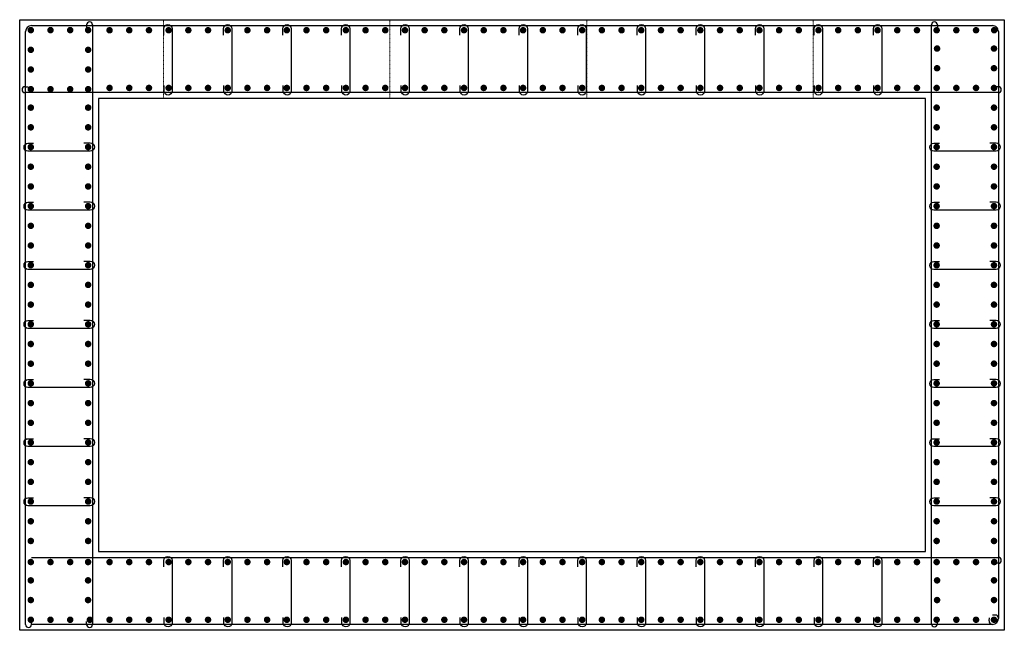
# Model space of a CAD drawing. Units: millimetres. Extents: x -135527 to 762999, y -24801 to 252402.
# Drawn here: x 573780 to 578780, y 43850 to 46950 of the extents above; entities that cross this region are included whole.
import ezdxf

# ---------------------------------------------------------------- set-up
doc = ezdxf.new("R2010")
doc.units = ezdxf.units.MM
doc.header["$LTSCALE"] = 0.01
doc.header["$MEASUREMENT"] = 0
doc.linetypes.add('ACAD_ISO03W100', pattern=[30, 12, -18])
for name, color, linetype, lineweight in [('2t', 2, 'Continuous', 25), ('4', 4, 'Continuous', 25), ('4t', 4, 'Continuous', 30), ('5khuatt', 5, 'ACAD_ISO03W100', 18), ('6thept', 6, 'Continuous', 40)]:
    doc.layers.add(name, color=color, linetype=linetype, lineweight=lineweight)

msp = doc.modelspace()

# ---------------------------------------------------------------- linework, layer by layer
at = {"layer": '2t'}
for p, q in [((573780.0686419, 43849.9811952), (573780.0686419, 46949.9811952)), ((573780.0686419, 46949.9811952), (577830.0686418, 46949.9811952)), ((577830.0686418, 46949.9811952), (578780.0686418, 46949.9811952)), ((578780.0686418, 46949.9811952), (578780.0686412, 43849.9811952)), ((577830.0686418, 46549.9811952), (574180.0686419, 46549.9811952)), ((574180.0686419, 46549.9811952), (574180.0686419, 44249.9811952)), ((578380.0686418, 46549.9811952), (577830.0686419, 46549.9811951)), ((578380.0686418, 44249.9811952), (578380.0686418, 46549.9811952)), ((573780.0686419, 44249.9811955), (573780.0686419, 44249.9811955)), ((574180.0686419, 44249.9811952), (578380.0686418, 44249.9811952)), ((578780.0686412, 43849.9811952), (573780.0686419, 43849.9811952))]:
    msp.add_line(p, q, dxfattribs=at)
at = {"layer": '4'}
for points in [[(574511.751199, 46871.7811678), (574511.751199, 46904.1226778, -1), (574553.7645785, 46904.1226778), (574553.7645785, 46587.6583557, -1), (574513.4500132, 46587.6583557), (574513.4500132, 46615.6426627)], [(574815.4630331, 46871.7811678), (574815.4630331, 46904.1226778, -1), (574857.4764126, 46904.1226778), (574857.4764126, 46587.6583557, -1), (574817.1618473, 46587.6583557), (574817.1618473, 46615.6426627)], [(575116.7599685, 46871.7811678), (575116.7599685, 46904.1226778, -1), (575158.773348, 46904.1226778), (575158.773348, 46587.6583557, -1), (575118.4587827, 46587.6583557), (575118.4587827, 46615.6426627)], [(575414.672749, 46871.7811678), (575414.672749, 46904.1226778, -1), (575456.6861285, 46904.1226778), (575456.6861285, 46587.6583557, -1), (575416.3715632, 46587.6583557), (575416.3715632, 46615.6426627)], [(575716.1872725, 46871.7811678), (575716.1872725, 46904.1226778, -1), (575758.200652, 46904.1226778), (575758.200652, 46587.6583557, -1), (575717.8860867, 46587.6583557), (575717.8860867, 46615.6426627)], [(576015.4630331, 46871.7811678), (576015.4630331, 46904.1226778, -1), (576057.4764126, 46904.1226778), (576057.4764126, 46587.6583557, -1), (576017.1618473, 46587.6583557), (576017.1618473, 46615.6426627)], [(576316.7599685, 46871.7811678), (576316.7599685, 46904.1226778, -1), (576358.773348, 46904.1226778), (576358.773348, 46587.6583557, -1), (576318.4587827, 46587.6583557), (576318.4587827, 46615.6426627)], [(576614.672749, 46871.7811678), (576614.672749, 46904.1226778, -1), (576656.6861285, 46904.1226778), (576656.6861285, 46587.6583557, -1), (576616.3715632, 46587.6583557), (576616.3715632, 46615.6426627)], [(576916.1872725, 46871.7811678), (576916.1872725, 46904.1226778, -1), (576958.200652, 46904.1226778), (576958.200652, 46587.6583557, -1), (576917.8860867, 46587.6583557), (576917.8860867, 46615.6426627)], [(577215.4630331, 46871.7811678), (577215.4630331, 46904.1226778, -1), (577257.4764126, 46904.1226778), (577257.4764126, 46587.6583557, -1), (577217.1618473, 46587.6583557), (577217.1618473, 46615.6426627)], [(577516.7599685, 46871.7811678), (577516.7599685, 46904.1226778, -1), (577558.773348, 46904.1226778), (577558.773348, 46587.6583557, -1), (577518.4587827, 46587.6583557), (577518.4587827, 46615.6426627)], [(577814.672749, 46871.7811678), (577814.672749, 46904.1226778, -1), (577856.6861285, 46904.1226778), (577856.6861285, 46587.6583557, -1), (577816.3715632, 46587.6583557), (577816.3715632, 46615.6426627)], [(578116.1872725, 46871.7811678), (578116.1872725, 46904.1226778, -1), (578158.200652, 46904.1226778), (578158.200652, 46587.6583557, -1), (578117.8860867, 46587.6583557), (578117.8860867, 46615.6426627)], [(574106.3204612, 46324.5211872), (574138.6619711, 46324.5211872, -1), (574138.6619711, 46282.5078077), (573822.1976491, 46282.5078077, -1), (573822.1976491, 46322.822373), (573850.181956, 46322.822373)], [(578706.320461, 46324.5211862), (578738.661971, 46324.5211862, -1), (578738.661971, 46282.5078067), (578422.1976489, 46282.5078067, -1), (578422.1976489, 46322.822372), (578450.1819559, 46322.822372)], [(574106.3204612, 46024.5211872), (574138.6619711, 46024.5211872, -1), (574138.6619711, 45982.5078077), (573822.1976491, 45982.5078077, -1), (573822.1976491, 46022.822373), (573850.181956, 46022.822373)], [(578706.320461, 46024.5211862), (578738.661971, 46024.5211862, -1), (578738.661971, 45982.5078067), (578422.1976489, 45982.5078067, -1), (578422.1976489, 46022.822372), (578450.1819559, 46022.822372)], [(574106.3204612, 45724.5211872), (574138.6619711, 45724.5211872, -1), (574138.6619711, 45682.5078077), (573822.1976491, 45682.5078077, -1), (573822.1976491, 45722.822373), (573850.181956, 45722.822373)], [(578706.320461, 45724.5211862), (578738.661971, 45724.5211862, -1), (578738.661971, 45682.5078067), (578422.1976489, 45682.5078067, -1), (578422.1976489, 45722.822372), (578450.1819559, 45722.822372)], [(574106.3204612, 45424.5211872), (574138.6619711, 45424.5211872, -1), (574138.6619711, 45382.5078077), (573822.1976491, 45382.5078077, -1), (573822.1976491, 45422.822373), (573850.181956, 45422.822373)], [(578706.320461, 45424.5211862), (578738.661971, 45424.5211862, -1), (578738.661971, 45382.5078067), (578422.1976489, 45382.5078067, -1), (578422.1976489, 45422.822372), (578450.1819559, 45422.822372)], [(574106.3204612, 45124.5211872), (574138.6619711, 45124.5211872, -1), (574138.6619711, 45082.5078077), (573822.1976491, 45082.5078077, -1), (573822.1976491, 45122.822373), (573850.181956, 45122.822373)], [(578706.320461, 45124.5211862), (578738.661971, 45124.5211862, -1), (578738.661971, 45082.5078067), (578422.1976489, 45082.5078067, -1), (578422.1976489, 45122.822372), (578450.1819559, 45122.822372)], [(574106.3204612, 44824.5211872), (574138.6619711, 44824.5211872, -1), (574138.6619711, 44782.5078077), (573822.1976491, 44782.5078077, -1), (573822.1976491, 44822.822373), (573850.181956, 44822.822373)], [(578706.3204605, 44824.5211862), (578738.6619705, 44824.5211862, -1), (578738.6619705, 44782.5078067), (578422.1976485, 44782.5078067, -1), (578422.1976485, 44822.822372), (578450.1819554, 44822.822372)], [(574106.3204612, 44524.5211872), (574138.6619711, 44524.5211872, -1), (574138.6619711, 44482.5078077), (573822.1976491, 44482.5078077, -1), (573822.1976491, 44522.822373), (573850.181956, 44522.822373)], [(578706.3204605, 44524.5211862), (578738.6619705, 44524.5211862, -1), (578738.6619705, 44482.5078067), (578422.1976485, 44482.5078067, -1), (578422.1976485, 44522.822372), (578450.1819554, 44522.822372)], [(574511.751199, 44171.781168), (574511.751199, 44204.122678, -1), (574553.7645785, 44204.122678), (574553.7645785, 43887.6583559, -1), (574513.4500132, 43887.6583559), (574513.4500132, 43915.6426629)], [(574815.4630331, 44171.781168), (574815.4630331, 44204.122678, -1), (574857.4764126, 44204.122678), (574857.4764126, 43887.6583559, -1), (574817.1618473, 43887.6583559), (574817.1618473, 43915.6426629)], [(575116.7599685, 44171.781168), (575116.7599685, 44204.122678, -1), (575158.773348, 44204.122678), (575158.773348, 43887.6583559, -1), (575118.4587827, 43887.6583559), (575118.4587827, 43915.6426629)], [(575414.672749, 44171.781168), (575414.672749, 44204.122678, -1), (575456.6861285, 44204.122678), (575456.6861285, 43887.6583559, -1), (575416.3715632, 43887.6583559), (575416.3715632, 43915.6426629)], [(575716.1872725, 44171.781168), (575716.1872725, 44204.122678, -1), (575758.200652, 44204.122678), (575758.200652, 43887.6583559, -1), (575717.8860867, 43887.6583559), (575717.8860867, 43915.6426629)], [(576015.4630331, 44171.781168), (576015.4630331, 44204.122678, -1), (576057.4764126, 44204.122678), (576057.4764126, 43887.6583559, -1), (576017.1618473, 43887.6583559), (576017.1618473, 43915.6426629)], [(576316.7599685, 44171.781168), (576316.7599685, 44204.122678, -1), (576358.773348, 44204.122678), (576358.773348, 43887.6583559, -1), (576318.4587827, 43887.6583559), (576318.4587827, 43915.6426629)], [(576614.672749, 44171.781168), (576614.672749, 44204.122678, -1), (576656.6861285, 44204.122678), (576656.6861285, 43887.6583559, -1), (576616.3715632, 43887.6583559), (576616.3715632, 43915.6426629)], [(576916.1872725, 44171.781168), (576916.1872725, 44204.122678, -1), (576958.200652, 44204.122678), (576958.200652, 43887.6583559, -1), (576917.8860867, 43887.6583559), (576917.8860867, 43915.6426629)], [(577215.4630331, 44171.781168), (577215.4630331, 44204.122678, -1), (577257.4764126, 44204.122678), (577257.4764126, 43887.6583559, -1), (577217.1618473, 43887.6583559), (577217.1618473, 43915.6426629)], [(577516.7599685, 44171.781168), (577516.7599685, 44204.122678, -1), (577558.773348, 44204.122678), (577558.773348, 43887.6583559, -1), (577518.4587827, 43887.6583559), (577518.4587827, 43915.6426629)], [(577814.672749, 44171.781168), (577814.672749, 44204.122678, -1), (577856.6861285, 44204.122678), (577856.6861285, 43887.6583559, -1), (577816.3715632, 43887.6583559), (577816.3715632, 43915.6426629)], [(578116.1872725, 44171.781168), (578116.1872725, 44204.122678, -1), (578158.200652, 44204.122678), (578158.200652, 43887.6583559, -1), (578117.8860867, 43887.6583559), (578117.8860867, 43915.6426629)]]:
    msp.add_lwpolyline(points, format="xyb", dxfattribs=at)
at = {"layer": '4t'}
for p, q in [((573840.0686419, 46919.9811952), (577890.0686418, 46919.9811952)), ((574120.0686419, 46923.8920153), (574120.0686419, 46908.7696428)), ((574150.0686419, 46923.8920153), (574150.0686419, 43879.4894169)), ((577890.0686418, 46919.9811952), (578720.0686418, 46919.9811952)), ((578410.0686418, 43883.4027067), (578410.0686418, 46923.8920153)), ((578440.0686418, 46923.8920153), (578440.0686418, 46908.7696428)), ((573810.0686419, 43878.9536886), (573810.0686419, 46889.9811952)), ((578750.0686418, 46889.9811952), (578750.0686412, 43909.9811952)), ((573807.288518, 46609.9811952), (573822.4108905, 46609.9811952)), ((578749.6012038, 46609.9811952), (578734.4788313, 46609.9811952)), ((577890.0686418, 46579.9811952), (573807.288518, 46579.9811952)), ((578749.6012038, 46579.9811952), (577890.0686419, 46579.9811952)), ((573840.0686419, 44219.9811956), (578749.7741834, 44219.9811952)), ((578749.7741834, 44189.9811952), (578734.6518109, 44189.9811952)), ((578703.3021573, 43897.4071462), (578704.4981508, 43912.4821503)), ((578735.6734767, 43927.3119647), (578720.5511041, 43927.3119647)), ((573840.0686419, 43878.9536886), (573840.0686419, 43894.0760611)), ((578720.0686412, 43879.9811952), (573840.0686419, 43879.9811952)), ((574120.0686419, 43879.4894169), (574120.0686419, 43894.6117895)), ((578440.0686418, 43883.4027712), (578440.0686418, 43898.5251438))]:
    msp.add_line(p, q, dxfattribs=at)
for centre, radius, start, end in [((573840.0686419, 46889.9811952), 30, 90, 180), ((574135.0686419, 46923.8920153), 15, 90, 180), ((574135.0686419, 46923.8920153), 15, 0, 90), ((578425.0686418, 46923.8920153), 15, 90, 180), ((578425.0686418, 46923.8920153), 15, 0, 90), ((578720.0686418, 46889.9811952), 30, 359.9999999867, 90), ((573807.288518, 46594.9811952), 15, 90, 180), ((578749.6012038, 46594.9811952), 15, 0, 90), ((573807.288518, 46594.9811952), 15, 180, 270), ((578749.6012038, 46594.9811952), 15, 270, 0), ((578749.7741834, 44204.9811952), 15, 0, 90), ((578749.7741834, 44204.9811952), 15, 270, 0), ((578720.0686412, 43909.9811952), 30, 270, 359.9999999867), ((578735.6734767, 43912.3119647), 15, 0, 90), ((573825.0686419, 43878.9536886), 15, 180, 270), ((573825.0686419, 43878.9536886), 15, 270, 0), ((574135.0686419, 43879.4894169), 15, 180, 270), ((574135.0686419, 43879.4894169), 15, 270, 0), ((578425.0686418, 43883.4027712), 15, 180, 270), ((578425.0686418, 43883.4027712), 15, 270, 0), ((578718.2551723, 43896.2208308), 15, 175.4638719552, 265.4638719551)]:
    msp.add_arc(centre, radius, start, end, dxfattribs=at)
at = {"layer": '5khuatt'}
for p, q in [((574509.5994362, 46949.9811952), (574509.5994362, 46549.9811952)), ((575659.7100687, 46949.9811952), (575659.7100687, 46549.9811952)), ((576659.7100687, 46949.9811952), (576659.7100687, 46549.9811952)), ((577809.8207013, 46949.9811953), (577809.8207013, 46549.9811953))]:
    msp.add_line(p, q, dxfattribs=at)
at = {"layer": '6thept', "const_width": 16.5}
for points in [[(573828.2130122, 46897.1170138, -1), (573844.7130122, 46897.1170138, -1)], [(573928.2130122, 46897.1170138, -1), (573944.7130122, 46897.1170138, -1)], [(574028.2130122, 46897.1170138, -1), (574044.7130122, 46897.1170138, -1)], [(574119.4089345, 46897.1170138, -1), (574135.9089345, 46897.1170138, -1)], [(574228.2130121, 46896.447893, 1), (574244.7130121, 46896.447893, 1)], [(574328.2130121, 46896.447893, 1), (574344.7130121, 46896.447893, 1)], [(574428.2130121, 46896.447893, 1), (574444.7130121, 46896.447893, 1)], [(574528.2130121, 46896.447893, 1), (574544.7130121, 46896.447893, 1)], [(574628.2130121, 46896.447893, 1), (574644.7130121, 46896.447893, 1)], [(574728.2130121, 46896.447893, 1), (574744.7130121, 46896.447893, 1)], [(574828.2130121, 46896.447893, 1), (574844.7130121, 46896.447893, 1)], [(574928.2130121, 46896.447893, 1), (574944.7130121, 46896.447893, 1)], [(575028.2130121, 46896.447893, 1), (575044.7130121, 46896.447893, 1)], [(575128.2130121, 46896.447893, 1), (575144.7130121, 46896.447893, 1)], [(575228.2130121, 46896.447893, 1), (575244.7130121, 46896.447893, 1)], [(575328.2130121, 46896.447893, 1), (575344.7130121, 46896.447893, 1)], [(575428.2130121, 46896.447893, 1), (575444.7130121, 46896.447893, 1)], [(575528.2130121, 46896.447893, 1), (575544.7130121, 46896.447893, 1)], [(575628.2130121, 46896.447893, 1), (575644.7130121, 46896.447893, 1)], [(575728.2130121, 46896.447893, 1), (575744.7130121, 46896.447893, 1)], [(575828.2130121, 46896.447893, 1), (575844.7130121, 46896.447893, 1)], [(575928.2130121, 46896.447893, 1), (575944.7130121, 46896.447893, 1)], [(576028.2130121, 46896.447893, 1), (576044.7130121, 46896.447893, 1)], [(576128.2130121, 46896.447893, 1), (576144.7130121, 46896.447893, 1)], [(576228.2130121, 46896.447893, 1), (576244.7130121, 46896.447893, 1)], [(576328.2130121, 46896.447893, 1), (576344.7130121, 46896.447893, 1)], [(576428.2130121, 46896.447893, 1), (576444.7130121, 46896.447893, 1)], [(576528.2130121, 46896.447893, 1), (576544.7130121, 46896.447893, 1)], [(576628.2130121, 46896.447893, 1), (576644.7130121, 46896.447893, 1)], [(576728.2130121, 46896.447893, 1), (576744.7130121, 46896.447893, 1)], [(576828.2130121, 46896.447893, 1), (576844.7130121, 46896.447893, 1)], [(576928.2130121, 46896.447893, 1), (576944.7130121, 46896.447893, 1)], [(577028.2130121, 46896.447893, 1), (577044.7130121, 46896.447893, 1)], [(577128.2130121, 46896.447893, 1), (577144.7130121, 46896.447893, 1)], [(577228.2130121, 46896.447893, 1), (577244.7130121, 46896.447893, 1)], [(577328.2130121, 46896.447893, 1), (577344.7130121, 46896.447893, 1)], [(577428.2130121, 46896.447893, 1), (577444.7130121, 46896.447893, 1)], [(577528.2130121, 46896.447893, 1), (577544.7130121, 46896.447893, 1)], [(577628.2130121, 46896.447893, 1), (577644.7130121, 46896.447893, 1)], [(577728.2130121, 46896.447893, 1), (577744.7130121, 46896.447893, 1)], [(577828.2130121, 46896.447893, 1), (577844.7130121, 46896.447893, 1)], [(577928.2130121, 46896.447893, 1), (577944.7130121, 46896.447893, 1)], [(578028.2130121, 46896.447893, 1), (578044.7130121, 46896.447893, 1)], [(578128.2130121, 46896.447893, 1), (578144.7130121, 46896.447893, 1)], [(578228.2130121, 46896.447893, 1), (578244.7130121, 46896.447893, 1)], [(578328.2130121, 46896.447893, 1), (578344.7130121, 46896.447893, 1)], [(578428.2130121, 46896.4478931, 1), (578444.7130121, 46896.4478931, 1)], [(578528.2130121, 46896.4478931, 1), (578544.7130121, 46896.4478931, 1)], [(578628.2130121, 46896.4478931, 1), (578644.7130121, 46896.4478931, 1)], [(578720.5100623, 46896.4478931, 1), (578737.0100623, 46896.4478931, 1)], [(573828.2130122, 46797.1170138, -1), (573844.7130122, 46797.1170138, -1)], [(574119.4089345, 46797.1170138, -1), (574135.9089345, 46797.1170138, -1)], [(578430.3595739, 46803.5144974, -1), (578446.8595739, 46803.5144974, -1)], [(578719.4089344, 46803.5144974, -1), (578735.9089344, 46803.5144974, -1)], [(573828.2130122, 46697.1170138, -1), (573844.7130122, 46697.1170138, -1)], [(574119.4089345, 46697.1170138, -1), (574135.9089345, 46697.1170138, -1)], [(578430.3595739, 46703.5144974, -1), (578446.8595739, 46703.5144974, -1)], [(578719.4089344, 46703.5144974, -1), (578735.9089344, 46703.5144974, -1)], [(573828.2130122, 46597.1170138, -1), (573844.7130122, 46597.1170138, -1)], [(573928.2130122, 46597.1170138, -1), (573944.7130122, 46597.1170138, -1)], [(574028.2130122, 46597.1170138, -1), (574044.7130122, 46597.1170138, -1)], [(574119.4089345, 46597.1170138, -1), (574135.9089345, 46597.1170138, -1)], [(574228.2130121, 46603.5144973, -1), (574244.7130121, 46603.5144973, -1)], [(574328.2130121, 46603.5144973, -1), (574344.7130121, 46603.5144973, -1)], [(574428.2130121, 46603.5144973, -1), (574444.7130121, 46603.5144973, -1)], [(574528.2130121, 46603.5144973, -1), (574544.7130121, 46603.5144973, -1)], [(574628.2130121, 46603.5144973, -1), (574644.7130121, 46603.5144973, -1)], [(574728.2130121, 46603.5144973, -1), (574744.7130121, 46603.5144973, -1)], [(574828.2130121, 46603.5144973, -1), (574844.7130121, 46603.5144973, -1)], [(574928.2130121, 46603.5144973, -1), (574944.7130121, 46603.5144973, -1)], [(575028.2130121, 46603.5144973, -1), (575044.7130121, 46603.5144973, -1)], [(575128.2130121, 46603.5144973, -1), (575144.7130121, 46603.5144973, -1)], [(575228.2130121, 46603.5144973, -1), (575244.7130121, 46603.5144973, -1)], [(575328.2130121, 46603.5144973, -1), (575344.7130121, 46603.5144973, -1)], [(575428.2130121, 46603.5144973, -1), (575444.7130121, 46603.5144973, -1)], [(575528.2130121, 46603.5144973, -1), (575544.7130121, 46603.5144973, -1)], [(575628.2130121, 46603.5144973, -1), (575644.7130121, 46603.5144973, -1)], [(575728.2130121, 46603.5144973, -1), (575744.7130121, 46603.5144973, -1)], [(575828.2130121, 46603.5144973, -1), (575844.7130121, 46603.5144973, -1)], [(575928.2130121, 46603.5144973, -1), (575944.7130121, 46603.5144973, -1)], [(576028.2130121, 46603.5144973, -1), (576044.7130121, 46603.5144973, -1)], [(576128.2130121, 46603.5144973, -1), (576144.7130121, 46603.5144973, -1)], [(576228.2130121, 46603.5144973, -1), (576244.7130121, 46603.5144973, -1)], [(576328.2130121, 46603.5144973, -1), (576344.7130121, 46603.5144973, -1)], [(576428.2130121, 46603.5144973, -1), (576444.7130121, 46603.5144973, -1)], [(576528.2130121, 46603.5144973, -1), (576544.7130121, 46603.5144973, -1)], [(576628.2130121, 46603.5144973, -1), (576644.7130121, 46603.5144973, -1)], [(576728.2130121, 46603.5144973, -1), (576744.7130121, 46603.5144973, -1)], [(576828.2130121, 46603.5144973, -1), (576844.7130121, 46603.5144973, -1)], [(576928.2130121, 46603.5144973, -1), (576944.7130121, 46603.5144973, -1)], [(577028.2130121, 46603.5144973, -1), (577044.7130121, 46603.5144973, -1)], [(577128.2130121, 46603.5144973, -1), (577144.7130121, 46603.5144973, -1)], [(577228.2130121, 46603.5144973, -1), (577244.7130121, 46603.5144973, -1)], [(577328.2130121, 46603.5144973, -1), (577344.7130121, 46603.5144973, -1)], [(577428.2130121, 46603.5144973, -1), (577444.7130121, 46603.5144973, -1)], [(577528.2130121, 46603.5144973, -1), (577544.7130121, 46603.5144973, -1)], [(577628.2130121, 46603.5144973, -1), (577644.7130121, 46603.5144973, -1)], [(577728.2130121, 46603.5144973, -1), (577744.7130121, 46603.5144973, -1)], [(577828.2130121, 46603.5144973, -1), (577844.7130121, 46603.5144973, -1)], [(577928.2130121, 46603.5144973, -1), (577944.7130121, 46603.5144973, -1)], [(578028.2130121, 46603.5144973, -1), (578044.7130121, 46603.5144973, -1)], [(578128.2130121, 46603.5144973, -1), (578144.7130121, 46603.5144973, -1)], [(578228.2130121, 46603.5144973, -1), (578244.7130121, 46603.5144973, -1)], [(578328.2130121, 46603.5144973, -1), (578344.7130121, 46603.5144973, -1)], [(578428.2130121, 46603.5144974, -1), (578444.7130121, 46603.5144974, -1)], [(578528.2130121, 46603.5144974, -1), (578544.7130121, 46603.5144974, -1)], [(578628.2130121, 46603.5144974, -1), (578644.7130121, 46603.5144974, -1)], [(578719.4089344, 46603.5144974, -1), (578735.9089344, 46603.5144974, -1)], [(573828.2130122, 46503.5144974, -1), (573844.7130122, 46503.5144974, -1)], [(574119.4089345, 46503.5144974, -1), (574135.9089345, 46503.5144974, -1)], [(578428.2130121, 46503.5144974, -1), (578444.7130121, 46503.5144974, -1)], [(578719.4089344, 46503.5144974, -1), (578735.9089344, 46503.5144974, -1)], [(573828.2130122, 46403.5144974, -1), (573844.7130122, 46403.5144974, -1)], [(574119.4089345, 46403.5144974, -1), (574135.9089345, 46403.5144974, -1)], [(578428.2130121, 46403.5144974, -1), (578444.7130121, 46403.5144974, -1)], [(578719.4089344, 46403.5144974, -1), (578735.9089344, 46403.5144974, -1)], [(573828.2130122, 46303.5144974, -1), (573844.7130122, 46303.5144974, -1)], [(574119.4089345, 46303.5144974, -1), (574135.9089345, 46303.5144974, -1)], [(578428.2130121, 46303.5144974, -1), (578444.7130121, 46303.5144974, -1)], [(578719.4089344, 46303.5144974, -1), (578735.9089344, 46303.5144974, -1)], [(573828.2130122, 46203.5144974, -1), (573844.7130122, 46203.5144974, -1)], [(574119.4089345, 46203.5144974, -1), (574135.9089345, 46203.5144974, -1)], [(578428.2130121, 46203.5144974, -1), (578444.7130121, 46203.5144974, -1)], [(578719.4089344, 46203.5144974, -1), (578735.9089344, 46203.5144974, -1)], [(573828.2130122, 46103.5144974, -1), (573844.7130122, 46103.5144974, -1)], [(574119.4089345, 46103.5144974, -1), (574135.9089345, 46103.5144974, -1)], [(578428.2130121, 46103.5144974, -1), (578444.7130121, 46103.5144974, -1)], [(578719.4089344, 46103.5144974, -1), (578735.9089344, 46103.5144974, -1)], [(573828.2130122, 46003.5144974, -1), (573844.7130122, 46003.5144974, -1)], [(574119.4089345, 46003.5144974, -1), (574135.9089345, 46003.5144974, -1)], [(578428.2130121, 46003.5144974, -1), (578444.7130121, 46003.5144974, -1)], [(578719.4089344, 46003.5144974, -1), (578735.9089344, 46003.5144974, -1)], [(573828.2130122, 45903.5144974, -1), (573844.7130122, 45903.5144974, -1)], [(574119.4089345, 45903.5144974, -1), (574135.9089345, 45903.5144974, -1)], [(578428.2130121, 45903.5144974, -1), (578444.7130121, 45903.5144974, -1)], [(578719.4089344, 45903.5144974, -1), (578735.9089344, 45903.5144974, -1)], [(573828.2130122, 45803.5144974, -1), (573844.7130122, 45803.5144974, -1)], [(574119.4089345, 45803.5144974, -1), (574135.9089345, 45803.5144974, -1)], [(578428.2130121, 45803.5144974, -1), (578444.7130121, 45803.5144974, -1)], [(578719.4089344, 45803.5144974, -1), (578735.9089344, 45803.5144974, -1)], [(573828.2130122, 45703.5144974, -1), (573844.7130122, 45703.5144974, -1)], [(574119.4089345, 45703.5144974, -1), (574135.9089345, 45703.5144974, -1)], [(578428.2130121, 45703.5144974, -1), (578444.7130121, 45703.5144974, -1)], [(578719.4089344, 45703.5144974, -1), (578735.9089344, 45703.5144974, -1)], [(573828.2130122, 45603.5144974, -1), (573844.7130122, 45603.5144974, -1)], [(574119.4089345, 45603.5144974, -1), (574135.9089345, 45603.5144974, -1)], [(578428.2130121, 45603.5144974, -1), (578444.7130121, 45603.5144974, -1)], [(578719.4089344, 45603.5144974, -1), (578735.9089344, 45603.5144974, -1)], [(573828.2130122, 45503.5144974, -1), (573844.7130122, 45503.5144974, -1)], [(574119.4089345, 45503.5144974, -1), (574135.9089345, 45503.5144974, -1)], [(578428.2130121, 45503.5144974, -1), (578444.7130121, 45503.5144974, -1)], [(578719.4089344, 45503.5144974, -1), (578735.9089344, 45503.5144974, -1)], [(573828.2130122, 45403.5144974, -1), (573844.7130122, 45403.5144974, -1)], [(574119.4089345, 45403.5144974, -1), (574135.9089345, 45403.5144974, -1)], [(578428.2130121, 45403.5144974, -1), (578444.7130121, 45403.5144974, -1)], [(578719.4089344, 45403.5144974, -1), (578735.9089344, 45403.5144974, -1)], [(573828.2130122, 45303.5144974, -1), (573844.7130122, 45303.5144974, -1)], [(574119.4089345, 45303.5144974, -1), (574135.9089345, 45303.5144974, -1)], [(578428.2130121, 45303.5144974, -1), (578444.7130121, 45303.5144974, -1)], [(578719.4089344, 45303.5144974, -1), (578735.9089344, 45303.5144974, -1)], [(573828.2130122, 45203.5144974, -1), (573844.7130122, 45203.5144974, -1)], [(574119.4089345, 45203.5144974, -1), (574135.9089345, 45203.5144974, -1)], [(578428.2130121, 45203.5144974, -1), (578444.7130121, 45203.5144974, -1)], [(578719.4089344, 45203.5144974, -1), (578735.9089344, 45203.5144974, -1)], [(573828.2130122, 45103.5144974, -1), (573844.7130122, 45103.5144974, -1)], [(574119.4089345, 45103.5144974, -1), (574135.9089345, 45103.5144974, -1)], [(578428.2130121, 45103.5144974, -1), (578444.7130121, 45103.5144974, -1)], [(578719.4089344, 45103.5144974, -1), (578735.9089344, 45103.5144974, -1)], [(573828.2130122, 45003.5144974, -1), (573844.7130122, 45003.5144974, -1)], [(574119.4089345, 45003.5144974, -1), (574135.9089345, 45003.5144974, -1)], [(578428.2130121, 45003.5144974, -1), (578444.7130121, 45003.5144974, -1)], [(578719.4089344, 45003.5144974, -1), (578735.9089344, 45003.5144974, -1)], [(573828.2130122, 44903.5144974, -1), (573844.7130122, 44903.5144974, -1)], [(574119.4089345, 44903.5144974, -1), (574135.9089345, 44903.5144974, -1)], [(578428.2130121, 44903.5144974, -1), (578444.7130121, 44903.5144974, -1)], [(578719.4089344, 44903.5144974, -1), (578735.9089344, 44903.5144974, -1)], [(573828.2130122, 44803.5144974, -1), (573844.7130122, 44803.5144974, -1)], [(574119.4089345, 44803.5144974, -1), (574135.9089345, 44803.5144974, -1)], [(578428.2130121, 44803.5144974, -1), (578444.7130121, 44803.5144974, -1)], [(578719.4089344, 44803.5144974, -1), (578735.9089344, 44803.5144974, -1)], [(573828.2130122, 44703.5144974, -1), (573844.7130122, 44703.5144974, -1)], [(574119.4089345, 44703.5144974, -1), (574135.9089345, 44703.5144974, -1)], [(578428.2130121, 44703.5144974, -1), (578444.7130121, 44703.5144974, -1)], [(578719.4089344, 44703.5144974, -1), (578735.9089344, 44703.5144974, -1)], [(573828.2130122, 44603.5144974, -1), (573844.7130122, 44603.5144974, -1)], [(574119.4089345, 44603.5144974, -1), (574135.9089345, 44603.5144974, -1)], [(578428.2130121, 44603.5144974, -1), (578444.7130121, 44603.5144974, -1)], [(578719.4089344, 44603.5144974, -1), (578735.9089344, 44603.5144974, -1)], [(573828.2130122, 44503.5144974, -1), (573844.7130122, 44503.5144974, -1)], [(574119.4089345, 44503.5144974, -1), (574135.9089345, 44503.5144974, -1)], [(578428.2130121, 44503.5144974, -1), (578444.7130121, 44503.5144974, -1)], [(578719.4089344, 44503.5144974, -1), (578735.9089344, 44503.5144974, -1)], [(573828.2130122, 44403.5144974, -1), (573844.7130122, 44403.5144974, -1)], [(574119.4089345, 44403.5144974, -1), (574135.9089345, 44403.5144974, -1)], [(578428.2130121, 44403.5144974, -1), (578444.7130121, 44403.5144974, -1)], [(578719.4089344, 44403.5144974, -1), (578735.9089344, 44403.5144974, -1)], [(573828.2130122, 44303.5144974, -1), (573844.7130122, 44303.5144974, -1)], [(574119.4089345, 44303.5144974, -1), (574135.9089345, 44303.5144974, -1)], [(578428.2130121, 44303.5144974, -1), (578444.7130121, 44303.5144974, -1)], [(578719.4089344, 44303.5144974, -1), (578735.9089344, 44303.5144974, -1)], [(573828.2130121, 44196.4478932, 1), (573844.7130121, 44196.4478932, 1)], [(573928.2130121, 44196.4478932, 1), (573944.7130121, 44196.4478932, 1)], [(574028.2130121, 44196.4478932, 1), (574044.7130121, 44196.4478932, 1)], [(574119.2292594, 44196.4478932, 1), (574135.7292594, 44196.4478932, 1)], [(574228.2130121, 44196.4478932, 1), (574244.7130121, 44196.4478932, 1)], [(574328.2130121, 44196.4478932, 1), (574344.7130121, 44196.4478932, 1)], [(574428.2130121, 44196.4478932, 1), (574444.7130121, 44196.4478932, 1)], [(574528.2130121, 44196.4478932, 1), (574544.7130121, 44196.4478932, 1)], [(574628.2130121, 44196.4478932, 1), (574644.7130121, 44196.4478932, 1)], [(574728.2130121, 44196.4478932, 1), (574744.7130121, 44196.4478932, 1)], [(574828.2130121, 44196.4478932, 1), (574844.7130121, 44196.4478932, 1)], [(574928.2130121, 44196.4478932, 1), (574944.7130121, 44196.4478932, 1)], [(575028.2130121, 44196.4478932, 1), (575044.7130121, 44196.4478932, 1)], [(575128.2130121, 44196.4478932, 1), (575144.7130121, 44196.4478932, 1)], [(575228.2130121, 44196.4478932, 1), (575244.7130121, 44196.4478932, 1)], [(575328.2130121, 44196.4478932, 1), (575344.7130121, 44196.4478932, 1)], [(575428.2130121, 44196.4478932, 1), (575444.7130121, 44196.4478932, 1)], [(575528.2130121, 44196.4478932, 1), (575544.7130121, 44196.4478932, 1)], [(575628.2130121, 44196.4478932, 1), (575644.7130121, 44196.4478932, 1)], [(575728.2130121, 44196.4478932, 1), (575744.7130121, 44196.4478932, 1)], [(575828.2130121, 44196.4478932, 1), (575844.7130121, 44196.4478932, 1)], [(575928.2130121, 44196.4478932, 1), (575944.7130121, 44196.4478932, 1)], [(576028.2130121, 44196.4478932, 1), (576044.7130121, 44196.4478932, 1)], [(576128.2130121, 44196.4478932, 1), (576144.7130121, 44196.4478932, 1)], [(576228.2130121, 44196.4478932, 1), (576244.7130121, 44196.4478932, 1)], [(576328.2130121, 44196.4478932, 1), (576344.7130121, 44196.4478932, 1)], [(576428.2130121, 44196.4478932, 1), (576444.7130121, 44196.4478932, 1)], [(576528.2130121, 44196.4478932, 1), (576544.7130121, 44196.4478932, 1)], [(576628.2130121, 44196.4478932, 1), (576644.7130121, 44196.4478932, 1)], [(576728.2130121, 44196.4478932, 1), (576744.7130121, 44196.4478932, 1)], [(576828.2130121, 44196.4478932, 1), (576844.7130121, 44196.4478932, 1)], [(576928.2130121, 44196.4478932, 1), (576944.7130121, 44196.4478932, 1)], [(577028.2130121, 44196.4478932, 1), (577044.7130121, 44196.4478932, 1)], [(577128.2130121, 44196.4478932, 1), (577144.7130121, 44196.4478932, 1)], [(577228.2130121, 44196.4478932, 1), (577244.7130121, 44196.4478932, 1)], [(577328.2130121, 44196.4478932, 1), (577344.7130121, 44196.4478932, 1)], [(577428.2130121, 44196.4478932, 1), (577444.7130121, 44196.4478932, 1)], [(577528.2130121, 44196.4478932, 1), (577544.7130121, 44196.4478932, 1)], [(577628.2130121, 44196.4478932, 1), (577644.7130121, 44196.4478932, 1)], [(577728.2130121, 44196.4478932, 1), (577744.7130121, 44196.4478932, 1)], [(577828.2130121, 44196.4478932, 1), (577844.7130121, 44196.4478932, 1)], [(577928.2130121, 44196.4478932, 1), (577944.7130121, 44196.4478932, 1)], [(578028.2130121, 44196.4478932, 1), (578044.7130121, 44196.4478932, 1)], [(578128.2130121, 44196.4478932, 1), (578144.7130121, 44196.4478932, 1)], [(578228.2130121, 44196.4478932, 1), (578244.7130121, 44196.4478932, 1)], [(578328.2130121, 44196.4478932, 1), (578344.7130121, 44196.4478932, 1)], [(578428.2130121, 44196.4478932, 1), (578444.7130121, 44196.4478932, 1)], [(578528.2130121, 44196.4478932, 1), (578544.7130121, 44196.4478932, 1)], [(578628.2130121, 44196.4478932, 1), (578644.7130121, 44196.4478932, 1)], [(578720.5100623, 44196.4478932, 1), (578737.0100623, 44196.4478932, 1)], [(573828.2130121, 44103.5144975, -1), (573844.7130121, 44103.5144975, -1)], [(574119.0050776, 44103.5144975, -1), (574135.5050776, 44103.5144975, -1)], [(578430.3595739, 44103.5144975, -1), (578446.8595739, 44103.5144975, -1)], [(578719.4089344, 44103.5144975, -1), (578735.9089344, 44103.5144975, -1)], [(573828.2130121, 44003.5144975, -1), (573844.7130121, 44003.5144975, -1)], [(574119.0050776, 44003.5144975, -1), (574135.5050776, 44003.5144975, -1)], [(578430.3595739, 44003.5144975, -1), (578446.8595739, 44003.5144975, -1)], [(578719.4089344, 44003.5144975, -1), (578735.9089344, 44003.5144975, -1)], [(573828.2130121, 43903.5144975, -1), (573844.7130121, 43903.5144975, -1)], [(573928.2130121, 43903.5144975, -1), (573944.7130121, 43903.5144975, -1)], [(574028.2130121, 43903.5144975, -1), (574044.7130121, 43903.5144975, -1)], [(574128.2130121, 43903.5144975, -1), (574144.7130121, 43903.5144975, -1)], [(574228.2130121, 43903.5144975, -1), (574244.7130121, 43903.5144975, -1)], [(574328.2130121, 43903.5144975, -1), (574344.7130121, 43903.5144975, -1)], [(574428.2130121, 43903.5144975, -1), (574444.7130121, 43903.5144975, -1)], [(574528.2130121, 43903.5144975, -1), (574544.7130121, 43903.5144975, -1)], [(574628.2130121, 43903.5144975, -1), (574644.7130121, 43903.5144975, -1)], [(574728.2130121, 43903.5144975, -1), (574744.7130121, 43903.5144975, -1)], [(574828.2130121, 43903.5144975, -1), (574844.7130121, 43903.5144975, -1)], [(574928.2130121, 43903.5144975, -1), (574944.7130121, 43903.5144975, -1)], [(575028.2130121, 43903.5144975, -1), (575044.7130121, 43903.5144975, -1)], [(575128.2130121, 43903.5144975, -1), (575144.7130121, 43903.5144975, -1)], [(575228.2130121, 43903.5144975, -1), (575244.7130121, 43903.5144975, -1)], [(575328.2130121, 43903.5144975, -1), (575344.7130121, 43903.5144975, -1)], [(575428.2130121, 43903.5144975, -1), (575444.7130121, 43903.5144975, -1)], [(575528.2130121, 43903.5144975, -1), (575544.7130121, 43903.5144975, -1)], [(575628.2130121, 43903.5144975, -1), (575644.7130121, 43903.5144975, -1)], [(575728.2130121, 43903.5144975, -1), (575744.7130121, 43903.5144975, -1)], [(575828.2130121, 43903.5144975, -1), (575844.7130121, 43903.5144975, -1)], [(575928.2130121, 43903.5144975, -1), (575944.7130121, 43903.5144975, -1)], [(576028.2130121, 43903.5144975, -1), (576044.7130121, 43903.5144975, -1)], [(576128.2130121, 43903.5144975, -1), (576144.7130121, 43903.5144975, -1)], [(576228.2130121, 43903.5144975, -1), (576244.7130121, 43903.5144975, -1)], [(576328.2130121, 43903.5144975, -1), (576344.7130121, 43903.5144975, -1)], [(576428.2130121, 43903.5144975, -1), (576444.7130121, 43903.5144975, -1)], [(576528.2130121, 43903.5144975, -1), (576544.7130121, 43903.5144975, -1)], [(576628.2130121, 43903.5144975, -1), (576644.7130121, 43903.5144975, -1)], [(576728.2130121, 43903.5144975, -1), (576744.7130121, 43903.5144975, -1)], [(576828.2130121, 43903.5144975, -1), (576844.7130121, 43903.5144975, -1)], [(576928.2130121, 43903.5144975, -1), (576944.7130121, 43903.5144975, -1)], [(577028.2130121, 43903.5144975, -1), (577044.7130121, 43903.5144975, -1)], [(577128.2130121, 43903.5144975, -1), (577144.7130121, 43903.5144975, -1)], [(577228.2130121, 43903.5144975, -1), (577244.7130121, 43903.5144975, -1)], [(577328.2130121, 43903.5144975, -1), (577344.7130121, 43903.5144975, -1)], [(577428.2130121, 43903.5144975, -1), (577444.7130121, 43903.5144975, -1)], [(577528.2130121, 43903.5144975, -1), (577544.7130121, 43903.5144975, -1)], [(577628.2130121, 43903.5144975, -1), (577644.7130121, 43903.5144975, -1)], [(577728.2130121, 43903.5144975, -1), (577744.7130121, 43903.5144975, -1)], [(577828.2130121, 43903.5144975, -1), (577844.7130121, 43903.5144975, -1)], [(577928.2130121, 43903.5144975, -1), (577944.7130121, 43903.5144975, -1)], [(578028.2130121, 43903.5144975, -1), (578044.7130121, 43903.5144975, -1)], [(578128.2130121, 43903.5144975, -1), (578144.7130121, 43903.5144975, -1)], [(578228.2130121, 43903.5144975, -1), (578244.7130121, 43903.5144975, -1)], [(578328.2130121, 43903.5144975, -1), (578344.7130121, 43903.5144975, -1)], [(578428.2130121, 43903.5144975, -1), (578444.7130121, 43903.5144975, -1)], [(578528.2130121, 43903.5144975, -1), (578544.7130121, 43903.5144975, -1)], [(578628.2130121, 43903.5144975, -1), (578644.7130121, 43903.5144975, -1)], [(578719.4089344, 43903.5144975, -1), (578735.9089344, 43903.5144975, -1)]]:
    msp.add_lwpolyline(points, format="xyb", close=True, dxfattribs=at)

doc.saveas('drawing.dxf')
